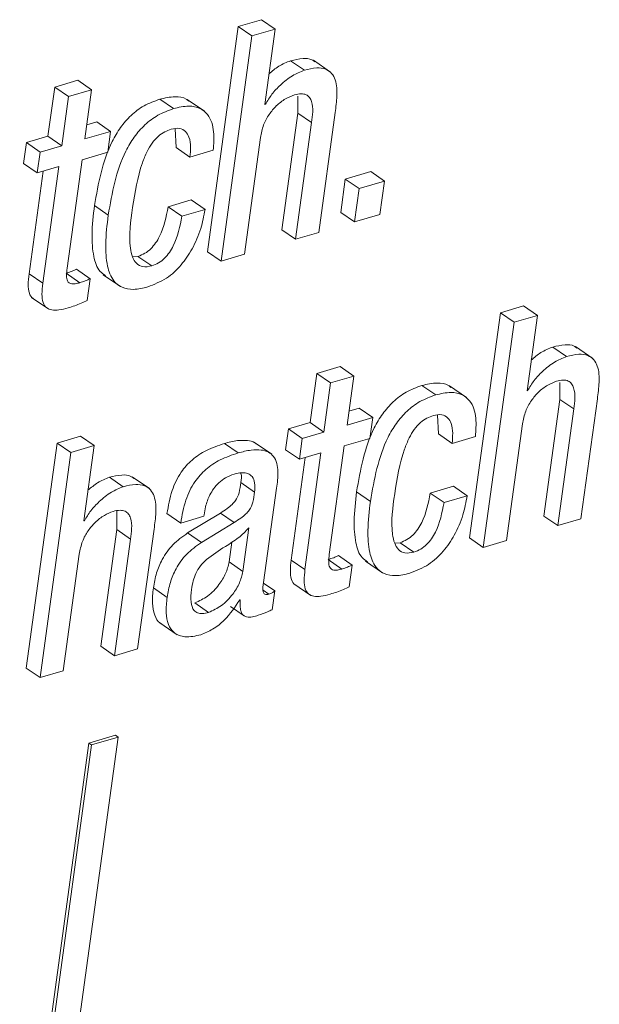
# Paper-space layout 'Sheet2' of a CAD drawing. Units: inches. Extents: x 2 to 195, y 4 to 151.
# Drawn here: x 157 to 158, y 119 to 121 of the extents above; entities that cross this region are included whole.
import ezdxf

# ---------------------------------------------------------------- set-up
doc = ezdxf.new("R2010")
doc.units = ezdxf.units.IN
doc.header["$MEASUREMENT"] = 0
doc.linetypes.add('SLD-Solid', pattern=[0])

psp = doc.layouts.new('Sheet2')

# ---------------------------------------------------------------- linework, layer by layer
at = {"color": 7, "linetype": 'SLD-Solid', "lineweight": 15, "ltscale": 18}
for p, q in [((157.3129775, 120.5021984), (157.288926, 120.4951312)), ((157.3272333, 120.4924015), (157.3129775, 120.5021984)), ((157.288926, 120.4951312), (157.2569468, 120.2617738)), ((157.3031819, 120.4853343), (157.288926, 120.4951312)), ((157.3272333, 120.4924015), (157.3031819, 120.4853343)), ((157.3165335, 120.4143323), (157.3272333, 120.4924015)), ((157.3031819, 120.4853343), (157.2712026, 120.2519768)), ((157.3574715, 120.4498637), (157.343217, 120.4596606)), ((157.3845946, 120.4478547), (157.3667761, 120.4600988)), ((157.1228059, 120.439449), (157.0987545, 120.4323818)), ((157.1370605, 120.4296521), (157.1228059, 120.439449)), ((157.0987545, 120.4323818), (157.0917652, 120.3813802)), ((157.113009, 120.4225849), (157.0987545, 120.4323818)), ((157.1370605, 120.4296521), (157.113009, 120.4225849)), ((157.1300711, 120.3786531), (157.1370605, 120.4296521)), ((157.113009, 120.4225849), (157.106021, 120.3715859)), ((157.2218774, 120.4100213), (157.2076216, 120.4198155)), ((157.2539768, 120.407244), (157.236157, 120.4194908)), ((157.3505944, 120.4230125), (157.3506221, 120.4053828)), ((157.3171169, 120.4145039), (157.3165335, 120.4143323)), ((157.3171169, 120.4145039), (157.3166061, 120.414855)), ((157.3506221, 120.4053828), (157.3340457, 120.2844273)), ((157.3648766, 120.3955859), (157.3506221, 120.4053828)), ((157.3723755, 120.2817055), (157.3894006, 120.4059346)), ((157.1424803, 120.3962829), (157.1320683, 120.3932231)), ((157.1567362, 120.3864886), (157.1424803, 120.3962829)), ((157.3648766, 120.3955859), (157.3483016, 120.2746304)), ((157.1567362, 120.3864886), (157.1300711, 120.3786531)), ((157.1537833, 120.3649385), (157.1567362, 120.3864886)), ((157.2236911, 120.3890203), (157.2246903, 120.3696429)), ((157.069406, 120.374812), (157.0664518, 120.3532619)), ((157.0917652, 120.3813802), (157.069406, 120.374812)), ((157.0836605, 120.3650151), (157.069406, 120.374812)), ((157.106021, 120.3715859), (157.0917652, 120.3813802)), ((157.2952527, 120.259044), (157.3118291, 120.3799995)), ((157.0836605, 120.3650151), (157.0807077, 120.343465)), ((157.106021, 120.3715859), (157.0836605, 120.3650151)), ((157.1271183, 120.3571031), (157.1537833, 120.3649385)), ((157.2389461, 120.359846), (157.2246903, 120.3696429)), ((157.2389461, 120.359846), (157.2629976, 120.3669132)), ((157.1117036, 120.2446192), (157.1271183, 120.3571031)), ((157.0807077, 120.343465), (157.0664518, 120.3532619)), ((157.0868152, 120.3452602), (157.0722334, 120.2388483)), ((157.0807077, 120.343465), (157.1030669, 120.3500359)), ((157.1030669, 120.3500359), (157.0864879, 120.229054)), ((157.426178, 120.3447322), (157.3998641, 120.3369997)), ((157.4404339, 120.3349352), (157.426178, 120.3447322)), ((157.3998641, 120.3369997), (157.3951188, 120.3023739)), ((157.41412, 120.3272028), (157.3998641, 120.3369997)), ((157.4404339, 120.3349352), (157.41412, 120.3272028)), ((157.4356885, 120.3003094), (157.4404339, 120.3349352)), ((157.41412, 120.3272028), (157.4093746, 120.2925769)), ((157.2403347, 120.3153625), (157.2162833, 120.3082953)), ((157.2545893, 120.3055656), (157.2403347, 120.3153625)), ((157.1542084, 120.2996732), (157.1399539, 120.3094701)), ((157.2305391, 120.2984984), (157.2162833, 120.3082953)), ((157.2545893, 120.3055656), (157.2305391, 120.2984984)), ((157.4093746, 120.2925769), (157.3951188, 120.3023739)), ((157.4093746, 120.2925769), (157.4356885, 120.3003094)), ((157.3483016, 120.2746304), (157.3340457, 120.2844273)), ((157.3483016, 120.2746304), (157.3723755, 120.2817055)), ((157.1850274, 120.256903), (157.1794399, 120.2564252)), ((157.1992832, 120.2471061), (157.1850274, 120.256903)), ((157.2712026, 120.2519768), (157.2569468, 120.2617738)), ((157.2712026, 120.2519768), (157.2952527, 120.259044)), ((157.1355227, 120.2337347), (157.1212682, 120.2435289)), ((157.0864879, 120.229054), (157.0722334, 120.2388483)), ((157.124782, 120.2296084), (157.1105261, 120.2394027)), ((157.1324352, 120.2111999), (157.1355227, 120.2337347)), ((157.1491291, 120.2377976), (157.1669489, 120.2255534)), ((157.0748958, 120.2143045), (157.0927143, 120.2020577)), ((157.5845749, 120.2055107), (157.5605248, 120.1984435)), ((157.5988307, 120.1957138), (157.5845749, 120.2055107)), ((157.5605248, 120.1984435), (157.5285442, 119.9650861)), ((157.5747793, 120.1886466), (157.5605248, 120.1984435)), ((157.5988307, 120.1957138), (157.5747793, 120.1886466)), ((157.5881323, 120.1176446), (157.5988307, 120.1957138)), ((157.5747793, 120.1886466), (157.5428, 119.9552892)), ((157.6290689, 120.1531786), (157.6148144, 120.1629729)), ((157.656192, 120.151167), (157.6383735, 120.1634138)), ((157.3943994, 120.1427349), (157.370348, 120.1356677)), ((157.4086552, 120.132938), (157.3943994, 120.1427349)), ((157.370348, 120.1356677), (157.3633626, 120.0846952)), ((157.3846038, 120.1258708), (157.370348, 120.1356677)), ((157.4086552, 120.132938), (157.3846038, 120.1258708)), ((157.4016699, 120.0819654), (157.4086552, 120.132938)), ((157.3846038, 120.1258708), (157.3776184, 120.0748982)), ((157.4934867, 120.1133362), (157.4792309, 120.1231331)), ((157.5255742, 120.110559), (157.5077557, 120.1228058)), ((157.6221918, 120.1263275), (157.6222195, 120.1086978)), ((157.5887144, 120.1178162), (157.5881323, 120.1176446)), ((157.5887144, 120.1178162), (157.5882035, 120.1181674)), ((157.6439742, 119.9850178), (157.660998, 120.1092469)), ((157.4140791, 120.0995978), (157.403667, 120.0965381)), ((157.4283336, 120.0898009), (157.4140791, 120.0995978)), ((157.6222195, 120.1086978), (157.6056445, 119.9877423)), ((157.6364754, 120.0989009), (157.619899, 119.9779454)), ((157.6364754, 120.0989009), (157.6222195, 120.1086978)), ((157.4283336, 120.0898009), (157.4016699, 120.0819654)), ((157.4253808, 120.0682508), (157.4283336, 120.0898009)), ((157.4952911, 120.0923326), (157.496289, 120.0729552)), ((157.3633626, 120.0846952), (157.3409915, 120.0781217)), ((157.3776184, 120.0748982), (157.3633626, 120.0846952)), ((157.5668515, 119.9623563), (157.5834265, 120.0833118)), ((157.1253496, 120.0705713), (157.1013219, 120.0635094)), ((157.1396041, 120.0607744), (157.1253496, 120.0705713)), ((157.3409915, 120.0781217), (157.3380387, 120.0565716)), ((157.355246, 120.0683247), (157.3409915, 120.0781217)), ((157.355246, 120.0683247), (157.3522932, 120.0467747)), ((157.3776184, 120.0748982), (157.355246, 120.0683247)), ((157.5105435, 120.0631609), (157.496289, 120.0729552)), ((157.5105435, 120.0631609), (157.534595, 120.0702281)), ((157.1013219, 120.0635094), (157.0693426, 119.830152)), ((157.1155764, 120.0537125), (157.1013219, 120.0635094)), ((157.1396041, 120.0607744), (157.1155764, 120.0537125)), ((157.1289056, 119.9827026), (157.1396041, 120.0607744)), ((157.2888059, 120.0531924), (157.2745501, 120.0629893)), ((157.3236495, 120.0517695), (157.3058298, 120.0640137)), ((157.3833023, 119.9479342), (157.3987171, 120.0604154)), ((157.3987171, 120.0604154), (157.4253808, 120.0682508)), ((157.1155764, 120.0537125), (157.0835971, 119.820355)), ((157.3522932, 120.0467747), (157.3380387, 120.0565716)), ((157.3584127, 120.0485725), (157.3438308, 119.9421632)), ((157.3522932, 120.0467747), (157.3746656, 120.0533482)), ((157.3746656, 120.0533482), (157.3580853, 119.9323663)), ((157.1698436, 120.0182366), (157.1555891, 120.0280335)), ((157.1969561, 120.0162249), (157.1791376, 120.0284717)), ((157.3058496, 120.012727), (157.291595, 120.0225239)), ((157.5119322, 120.0186748), (157.4878807, 120.0116076)), ((157.526188, 120.0088779), (157.5119322, 120.0186748)), ((157.3152135, 119.9188233), (157.3286127, 120.0165945)), ((157.4258177, 120.0029908), (157.4115632, 120.0127877)), ((157.5021366, 120.0018107), (157.4878807, 120.0116076)), ((157.526188, 120.0088779), (157.5021366, 120.0018107)), ((157.162985, 119.9931991), (157.1630285, 119.9737663)), ((157.2293459, 119.9805325), (157.2150914, 119.9903268)), ((157.2293459, 119.9805325), (157.2533854, 119.9875945)), ((157.2704476, 119.990905), (157.2365094, 119.9702578)), ((157.2533854, 119.9875945), (157.2536085, 119.989218)), ((157.2847034, 119.9811081), (157.2704476, 119.990905)), ((157.619899, 119.9779454), (157.6056445, 119.9877423)), ((157.129489, 119.9828742), (157.1289056, 119.9827026)), ((157.129489, 119.9828742), (157.1289782, 119.9832279)), ((157.2847034, 119.9811081), (157.2507653, 119.9604635)), ((157.619899, 119.9779454), (157.6439742, 119.9850178)), ((157.1630285, 119.9737663), (157.1464535, 119.8528108)), ((157.1772844, 119.9639694), (157.1630285, 119.9737663)), ((157.1847357, 119.8500732), (157.2017608, 119.9743022)), ((157.2507653, 119.9604635), (157.2365094, 119.9702578)), ((157.29374, 119.9303995), (157.2999241, 119.9755324)), ((157.1772844, 119.9639694), (157.160708, 119.8430139)), ((157.2794842, 119.9401964), (157.282305, 119.9607776)), ((157.4566143, 119.9602127), (157.4510294, 119.9597349)), ((157.4708688, 119.9504158), (157.4566143, 119.9602127)), ((157.5428, 119.9552892), (157.5285442, 119.9650861)), ((157.5428, 119.9552892), (157.5668515, 119.9623563)), ((157.1076248, 119.8274143), (157.1242012, 119.9483698)), ((157.4071082, 119.9370443), (157.3928537, 119.9468386)), ((157.29374, 119.9303995), (157.2794842, 119.9401964)), ((157.3580853, 119.9323663), (157.3438308, 119.9421632)), ((157.3963794, 119.9329207), (157.3821236, 119.9427176)), ((157.4040208, 119.9145095), (157.4071082, 119.9370443)), ((157.4207265, 119.9411125), (157.438545, 119.9288683)), ((157.3266908, 119.9102724), (157.3151858, 119.9181791)), ((157.3464906, 119.9176141), (157.364309, 119.90537)), ((157.2152273, 119.9035642), (157.2009728, 119.9133585)), ((157.3207284, 119.9069513), (157.3148796, 119.9109693)), ((157.3240086, 119.8906917), (157.3266908, 119.9102724)), ((157.2581743, 119.8879171), (157.2439198, 119.8977141)), ((157.2905245, 119.9008952), (157.2910842, 119.9010615)), ((157.2807646, 119.8941395), (157.2950191, 119.8843426)), ((157.2077813, 119.8770827), (157.2255998, 119.8648385)), ((157.160708, 119.8430139), (157.1464535, 119.8528108)), ((157.160708, 119.8430139), (157.1847357, 119.8500732)), ((157.0835971, 119.820355), (157.0693426, 119.830152)), ((157.0835971, 119.820355), (157.1076248, 119.8274143)), ((157.1341763, 119.7526002), (156.9790807, 118.6208506)), ((157.0094509, 118.6269779), (157.1645452, 119.7587276)), ((157.1616953, 119.7606864), (157.1341763, 119.7526002)), ((157.1370275, 119.7506414), (157.1341763, 119.7526002)), ((157.1645452, 119.7587276), (157.1370275, 119.7506414)), ((157.1645452, 119.7587276), (157.1616953, 119.7606864)), ((157.1370275, 119.7506414), (156.9819319, 118.6188917))]:
    psp.add_line(p, q, dxfattribs=at)
for points, knots in [([(157.343217, 120.4596606), (157.3389755, 120.4579516), (157.330799, 120.4546572), (157.3241135, 120.4489205), (157.3208961, 120.4461598)], [0, 0, 0, 0, 0.518749582, 1, 1, 1, 1]), ([(157.3682941, 120.4584937), (157.3673223, 120.4592614), (157.363882, 120.4619789), (157.3545928, 120.4623641), (157.3474069, 120.4606563), (157.343217, 120.4596606)], [0, 0, 0, 0, 0.140997623, 0.499139579, 1, 1, 1, 1]), ([(157.3574715, 120.4498637), (157.3532607, 120.4481152), (157.3441535, 120.4443335), (157.3331373, 120.435273), (157.323584, 120.4253461), (157.319246, 120.4180734), (157.3171169, 120.4145039)], [0, 0, 0, 0, 0.248593672, 0.537661464, 0.773080509, 1, 1, 1, 1]), ([(157.3894006, 120.4059346), (157.3901508, 120.4116272), (157.3916375, 120.4229088), (157.391112, 120.4371557), (157.3861824, 120.4469195), (157.3792007, 120.4516978), (157.3689705, 120.4527383), (157.3617069, 120.4509225), (157.3574715, 120.4498637)], [0, 0, 0, 0, 0.241337152, 0.478277278, 0.582569016, 0.687453798, 0.817755424, 1, 1, 1, 1]), ([(157.3470885, 120.424256), (157.3494314, 120.4248301), (157.3534816, 120.4258226), (157.3592626, 120.4248723), (157.363119, 120.4216896), (157.3673218, 120.4120253), (157.3659809, 120.4030097), (157.3648766, 120.3955859)], [0, 0, 0, 0, 0.165942781, 0.286879562, 0.3899799, 0.497683732, 1, 1, 1, 1]), ([(157.2076216, 120.4198155), (157.2020681, 120.4177785), (157.1912447, 120.4138086), (157.1775648, 120.4033092), (157.1665568, 120.3905904), (157.1490307, 120.3610186), (157.1439967, 120.3324299), (157.1399539, 120.3094701)], [0, 0, 0, 0, 0.129041305, 0.25149328, 0.372926634, 0.496394577, 1, 1, 1, 1]), ([(157.2376314, 120.4178461), (157.2367967, 120.4185862), (157.2330114, 120.4219422), (157.2217981, 120.4230453), (157.2128217, 120.4210003), (157.2076216, 120.4198155)], [0, 0, 0, 0, 0.106362798, 0.482310597, 1, 1, 1, 1]), ([(157.3118291, 120.3799995), (157.3127463, 120.3844647), (157.3144984, 120.3929938), (157.320538, 120.4040927), (157.3282769, 120.4132084), (157.3370973, 120.4202986), (157.3439621, 120.4230176), (157.3470885, 120.424256)], [0, 0, 0, 0, 0.228975971, 0.437375274, 0.628901819, 0.83099296, 1, 1, 1, 1]), ([(157.2218774, 120.4100213), (157.2163234, 120.4079834), (157.2055001, 120.4040121), (157.1918206, 120.3935114), (157.1808111, 120.3807943), (157.1632884, 120.3512202), (157.1582526, 120.3226324), (157.1542084, 120.2996732)], [0, 0, 0, 0, 0.129056118, 0.251498805, 0.372936969, 0.496398378, 1, 1, 1, 1]), ([(157.2629976, 120.3669132), (157.2635271, 120.3732338), (157.2645867, 120.3858794), (157.2600195, 120.4023265), (157.2491334, 120.4112684), (157.2362405, 120.4134983), (157.2271459, 120.4112966), (157.2218774, 120.4100213)], [0, 0, 0, 0, 0.251331198, 0.502842165, 0.632619432, 0.787176526, 1, 1, 1, 1]), ([(157.1794597, 120.3074136), (157.1819491, 120.3231493), (157.1851028, 120.3430837), (157.1939292, 120.3649048), (157.199381, 120.3743452), (157.2055616, 120.3814051), (157.2124566, 120.3862132), (157.2172521, 120.3878658), (157.2195067, 120.3886428)], [0, 0, 0, 0, 0.498896191, 0.632015414, 0.738896594, 0.840815572, 0.925160266, 1, 1, 1, 1]), ([(157.2195067, 120.3886428), (157.2224504, 120.3892973), (157.2276477, 120.3904528), (157.2348963, 120.386821), (157.2404038, 120.3762667), (157.239569, 120.3668628), (157.2389461, 120.359846)], [0, 0, 0, 0, 0.20423499, 0.36059188, 0.522899743, 1, 1, 1, 1]), ([(157.1399539, 120.3094701), (157.138772, 120.2994083), (157.1366988, 120.2817578), (157.1381694, 120.2589079), (157.1427988, 120.2429406), (157.1493591, 120.2384224), (157.1512899, 120.2370927)], [0, 0, 0, 0, 0.3947708791, 0.6925036348, 0.9095012129, 1, 1, 1, 1]), ([(157.1992832, 120.2471061), (157.1961519, 120.2464178), (157.1905714, 120.2451911), (157.1828015, 120.2493199), (157.1788682, 120.2567555), (157.1749882, 120.2761906), (157.1774469, 120.293359), (157.1794597, 120.3074136)], [0, 0, 0, 0, 0.123174221, 0.219519896, 0.322773522, 0.445601318, 1, 1, 1, 1]), ([(157.2162833, 120.3082953), (157.2142164, 120.2977529), (157.211626, 120.2845402), (157.2035137, 120.2707455), (157.1984701, 120.2646844), (157.1923497, 120.2596819), (157.1874822, 120.2578346), (157.1850274, 120.256903)], [0, 0, 0, 0, 0.503090442, 0.630524793, 0.754452626, 0.8761645, 1, 1, 1, 1]), ([(157.1951556, 120.2252392), (157.2018436, 120.2278924), (157.2149342, 120.2330855), (157.2302488, 120.2476027), (157.2421135, 120.2651654), (157.2505661, 120.2847276), (157.2532991, 120.2988831), (157.2545893, 120.3055656)], [0, 0, 0, 0, 0.203480793, 0.398280243, 0.589667122, 0.806290977, 1, 1, 1, 1]), ([(157.1542084, 120.2996732), (157.1530538, 120.2896496), (157.1510285, 120.2720664), (157.152231, 120.2488402), (157.1578887, 120.2323977), (157.168524, 120.2237376), (157.1814933, 120.2218859), (157.1902494, 120.224035), (157.1951556, 120.2252392)], [0, 0, 0, 0, 0.2812903, 0.493436992, 0.648061418, 0.749354285, 0.859556373, 1, 1, 1, 1]), ([(157.2305391, 120.2984984), (157.2284717, 120.2879561), (157.2258805, 120.2747433), (157.2177683, 120.2609485), (157.2127246, 120.2548875), (157.2066045, 120.2498853), (157.2017375, 120.2480378), (157.1992832, 120.2471061)], [0, 0, 0, 0, 0.503102935, 0.630538976, 0.754468453, 0.876181942, 1, 1, 1, 1]), ([(157.1212682, 120.2435289), (157.119595, 120.2427802), (157.1160891, 120.2412111), (157.1124359, 120.2400235), (157.1105261, 120.2394027)], [0, 0, 0, 0, 0.477224951, 1, 1, 1, 1]), ([(157.124782, 120.2296084), (157.1232235, 120.2291921), (157.1205015, 120.2284651), (157.1167357, 120.2282484), (157.1137526, 120.229183), (157.1114189, 120.2321262), (157.1108774, 120.2376179), (157.1113947, 120.2420021), (157.1117036, 120.2446192)], [0, 0, 0, 0, 0.1780556145, 0.3109890055, 0.4131326728, 0.5093641191, 0.7071160231, 1, 1, 1, 1]), ([(157.0722334, 120.2388483), (157.0717816, 120.2350132), (157.0709889, 120.2282853), (157.0718703, 120.2196099), (157.0743802, 120.214085), (157.0765956, 120.213215), (157.0767253, 120.213164)], [0, 0, 0, 0, 0.421067491, 0.738685682, 0.984699302, 1, 1, 1, 1]), ([(157.1355227, 120.2337347), (157.1338501, 120.2329846), (157.1303456, 120.231413), (157.1266919, 120.2302279), (157.124782, 120.2296084)], [0, 0, 0, 0, 0.477252714, 1, 1, 1, 1]), ([(157.0864879, 120.229054), (157.0860572, 120.2252546), (157.0853018, 120.21859), (157.0859721, 120.2095492), (157.0898525, 120.2031906), (157.0962722, 120.200917), (157.1039243, 120.2012083), (157.1094757, 120.202673), (157.1126764, 120.2035176)], [0, 0, 0, 0, 0.2315163713, 0.4061129352, 0.5413480509, 0.6530678306, 0.7999750984, 1, 1, 1, 1]), ([(157.1126764, 120.2035176), (157.1172548, 120.2049942), (157.1239983, 120.207169), (157.1303848, 120.2102203), (157.1324352, 120.2111999)], [0, 0, 0, 0, 0.678943393, 1, 1, 1, 1]), ([(157.6148144, 120.1629729), (157.6105729, 120.1612639), (157.6023965, 120.1579695), (157.5957109, 120.1522329), (157.5924935, 120.1494721)], [0, 0, 0, 0, 0.518749582, 1, 1, 1, 1]), ([(157.6398915, 120.161806), (157.6389201, 120.1625737), (157.6354807, 120.1652917), (157.6261909, 120.1656761), (157.6190047, 120.1639686), (157.6148144, 120.1629729)], [0, 0, 0, 0, 0.140954884, 0.499093856, 1, 1, 1, 1]), ([(157.6290689, 120.1531786), (157.6248582, 120.1514291), (157.6157514, 120.1476454), (157.6047358, 120.1385853), (157.5951798, 120.1286605), (157.5908432, 120.1213868), (157.5887144, 120.1178162)], [0, 0, 0, 0, 0.248607816, 0.537668232, 0.773045843, 1, 1, 1, 1]), ([(157.660998, 120.1092469), (157.6617482, 120.1149404), (157.6632348, 120.1262228), (157.6627097, 120.1404697), (157.6577803, 120.1502329), (157.6507982, 120.1550097), (157.6405683, 120.1560503), (157.6333044, 120.1542363), (157.6290689, 120.1531786)], [0, 0, 0, 0, 0.2413728462, 0.4783119934, 0.582562103, 0.6874615726, 0.8177626602, 1, 1, 1, 1]), ([(157.4792309, 120.1231331), (157.473676, 120.1210953), (157.4628513, 120.1171242), (157.4491702, 120.1066237), (157.4381606, 120.0939061), (157.4206383, 120.0643333), (157.4156052, 120.0357461), (157.4115632, 120.0127877)], [0, 0, 0, 0, 0.129074301, 0.251525142, 0.372963717, 0.496425545, 1, 1, 1, 1]), ([(157.5092288, 120.1211611), (157.5083959, 120.1219012), (157.5046157, 120.1252599), (157.493403, 120.1263585), (157.4844293, 120.1243162), (157.4792309, 120.1231331)], [0, 0, 0, 0, 0.106268633, 0.482266413, 1, 1, 1, 1]), ([(157.5834265, 120.0833118), (157.5843437, 120.087777), (157.586096, 120.0963071), (157.5921364, 120.1074062), (157.5998734, 120.116524), (157.6086957, 120.1236106), (157.6155597, 120.1263298), (157.6186859, 120.1275683)], [0, 0, 0, 0, 0.228974086, 0.437421314, 0.628931945, 0.830994351, 1, 1, 1, 1]), ([(157.6186859, 120.1275683), (157.6210286, 120.1281417), (157.6250787, 120.1291331), (157.6308624, 120.1281891), (157.6347155, 120.1250008), (157.6389232, 120.1153411), (157.6375808, 120.1063249), (157.6364754, 120.0989009)], [0, 0, 0, 0, 0.165945236, 0.286901453, 0.390018317, 0.497737233, 1, 1, 1, 1]), ([(157.4934867, 120.1133362), (157.4879319, 120.1112983), (157.477107, 120.107327), (157.4634249, 120.0968272), (157.452415, 120.0841095), (157.4348955, 120.0545352), (157.429861, 120.0259488), (157.4258177, 120.0029908)], [0, 0, 0, 0, 0.129073612, 0.251531539, 0.372969465, 0.496425664, 1, 1, 1, 1]), ([(157.534595, 120.0702281), (157.5351246, 120.0765488), (157.536184, 120.0891936), (157.5316176, 120.1056384), (157.5207363, 120.1145835), (157.5078452, 120.1168131), (157.4987534, 120.1146115), (157.4934867, 120.1133362)], [0, 0, 0, 0, 0.2513661185, 0.5028675327, 0.6326711517, 0.7872156787, 1, 1, 1, 1]), ([(157.4510558, 120.0107127), (157.453545, 120.0264505), (157.4566984, 120.0463877), (157.4655205, 120.0682141), (157.470973, 120.0776541), (157.4771479, 120.084718), (157.4840447, 120.0895227), (157.4888391, 120.0911753), (157.4910936, 120.0919525)], [0, 0, 0, 0, 0.498939756, 0.632070792, 0.738938104, 0.840852717, 0.925165018, 1, 1, 1, 1]), ([(157.4910936, 120.0919525), (157.4940402, 120.0926094), (157.4992413, 120.093769), (157.506496, 120.0901374), (157.5120039, 120.0795814), (157.5111676, 120.0701776), (157.5105435, 120.0631609)], [0, 0, 0, 0, 0.204397525, 0.360788888, 0.523047543, 1, 1, 1, 1]), ([(157.2745501, 120.0629893), (157.2682376, 120.0608466), (157.2562919, 120.0567918), (157.2408545, 120.0466077), (157.2282987, 120.0325237), (157.2191657, 120.0133735), (157.2165118, 119.9983615), (157.2150914, 119.9903268)], [0, 0, 0, 0, 0.198639064, 0.37590528, 0.545743812, 0.756872979, 1, 1, 1, 1]), ([(157.3074481, 120.0625696), (157.3069767, 120.0629884), (157.3045463, 120.0651476), (157.2975888, 120.0664329), (157.2869556, 120.0662746), (157.2790746, 120.0641876), (157.2745501, 120.0629893)], [0, 0, 0, 0, 0.055345057, 0.285352357, 0.5897099, 1, 1, 1, 1]), ([(157.2888059, 120.0531924), (157.2824937, 120.0510494), (157.2705486, 120.0469938), (157.2551074, 120.0368141), (157.2425541, 120.0227269), (157.2334224, 120.0035771), (157.230767, 119.9885663), (157.2293459, 119.9805325)], [0, 0, 0, 0, 0.198641551, 0.375906359, 0.545766647, 0.75689267, 1, 1, 1, 1]), ([(157.3286127, 120.0165945), (157.3293971, 120.0222688), (157.3309319, 120.0333714), (157.328346, 120.0478521), (157.3201003, 120.0546464), (157.3119674, 120.0567933), (157.3011631, 120.056416), (157.2933128, 120.0543681), (157.2888059, 120.0531924)], [0, 0, 0, 0, 0.239028533, 0.467695808, 0.557763536, 0.665427377, 0.80791676, 1, 1, 1, 1]), ([(157.1555891, 120.0280335), (157.1513508, 120.0263251), (157.1431733, 120.0230287), (157.1364875, 120.0172895), (157.1332668, 120.0145248)], [0, 0, 0, 0, 0.518282926, 1, 1, 1, 1]), ([(157.1806543, 120.026864), (157.1796842, 120.0276306), (157.1762466, 120.0303469), (157.1669618, 120.0307351), (157.1597777, 120.0290285), (157.1555891, 120.0280335)], [0, 0, 0, 0, 0.140840564, 0.499068006, 1, 1, 1, 1]), ([(157.2536085, 119.989218), (157.2540461, 119.9919334), (157.2551808, 119.9989757), (157.2584846, 120.0081727), (157.2633935, 120.0164941), (157.2687748, 120.0226701), (157.2758905, 120.0280898), (157.281671, 120.0301988), (157.2847087, 120.0313071)], [0, 0, 0, 0, 0.148618328, 0.38543584, 0.522746869, 0.669009987, 0.826064043, 1, 1, 1, 1]), ([(157.2847087, 120.0313071), (157.2873712, 120.0319627), (157.2920735, 120.0331205), (157.2988787, 120.032439), (157.3041952, 120.0286107), (157.3066457, 120.0213376), (157.3061392, 120.01586), (157.3058496, 120.012727)], [0, 0, 0, 0, 0.225960468, 0.3990800582, 0.5469816511, 0.7408838611, 1, 1, 1, 1]), ([(157.2914578, 120.0325083), (157.2915386, 120.0323143), (157.2928278, 120.0292204), (157.2921915, 120.0257638), (157.291595, 120.0225239)], [0, 0, 0, 0, 0.062706023, 1, 1, 1, 1]), ([(157.1698436, 120.0182366), (157.1656359, 120.0164888), (157.156531, 120.0127066), (157.1455174, 120.0036447), (157.1359564, 119.9937201), (157.1316182, 119.9864449), (157.129489, 119.9828742)], [0, 0, 0, 0, 0.24841713, 0.537548681, 0.773029975, 1, 1, 1, 1]), ([(157.2017608, 119.9743022), (157.2025109, 119.9799957), (157.2039972, 119.991278), (157.2034736, 120.0055251), (157.1985453, 120.0152874), (157.1915677, 120.0200685), (157.1813391, 120.0211079), (157.1740776, 120.0192942), (157.1698436, 120.0182366)], [0, 0, 0, 0, 0.24139965, 0.478363109, 0.58261583, 0.687517831, 0.817796894, 1, 1, 1, 1]), ([(157.291595, 120.0225239), (157.2911679, 120.0189845), (157.290381, 120.0124646), (157.2870941, 120.0045704), (157.282341, 119.99938), (157.277044, 119.995105), (157.2728168, 119.9924135), (157.2704476, 119.990905)], [0, 0, 0, 0, 0.2666615965, 0.4912156677, 0.6248902706, 0.7897649041, 1, 1, 1, 1]), ([(157.3058496, 120.012727), (157.3054224, 120.0091876), (157.3046355, 120.0026677), (157.3013487, 119.9947734), (157.2965956, 119.9895835), (157.2912998, 119.9853076), (157.2870727, 119.9826165), (157.2847034, 119.9811081)], [0, 0, 0, 0, 0.266668372, 0.491228149, 0.624906148, 0.789759562, 1, 1, 1, 1]), ([(157.4115632, 120.0127877), (157.4103807, 120.002724), (157.4083065, 119.985071), (157.4097721, 119.9622194), (157.4143984, 119.9462509), (157.420958, 119.9417357), (157.4228873, 119.9404076)], [0, 0, 0, 0, 0.394837955, 0.692597365, 0.909585665, 1, 1, 1, 1]), ([(157.4708688, 119.9504158), (157.467738, 119.9497276), (157.462158, 119.948501), (157.4543883, 119.9526289), (157.4504578, 119.9600658), (157.4465841, 119.9794975), (157.449043, 119.9966619), (157.4510558, 120.0107127)], [0, 0, 0, 0, 0.12317903, 0.219542042, 0.322796121, 0.445638081, 1, 1, 1, 1]), ([(157.4878807, 120.0116076), (157.4858139, 120.0010649), (157.4832236, 119.9878514), (157.4751077, 119.9740571), (157.470063, 119.9679941), (157.4639389, 119.9629916), (157.4590699, 119.9611443), (157.4566143, 119.9602127)], [0, 0, 0, 0, 0.503022641, 0.63044901, 0.75441752, 0.876144455, 1, 1, 1, 1]), ([(157.4667755, 119.9285595), (157.4734633, 119.9312127), (157.4865505, 119.9364047), (157.5018639, 119.9509152), (157.5137207, 119.9684764), (157.5221659, 119.9880392), (157.524898, 120.0021946), (157.526188, 120.0088779)], [0, 0, 0, 0, 0.203512561, 0.398245404, 0.589605976, 0.806239068, 1, 1, 1, 1]), ([(157.4258177, 120.0029908), (157.4246625, 119.9929654), (157.422636, 119.9753796), (157.4238341, 119.952152), (157.4294875, 119.9357055), (157.440129, 119.9270489), (157.4531046, 119.9252011), (157.4618658, 119.9273534), (157.4667755, 119.9285595)], [0, 0, 0, 0, 0.281277193, 0.493396949, 0.647976465, 0.749250242, 0.859483242, 1, 1, 1, 1]), ([(157.5021366, 120.0018107), (157.5000698, 119.9912679), (157.4974795, 119.9780544), (157.4893635, 119.9642602), (157.4843188, 119.9581966), (157.4781936, 119.953195), (157.4733243, 119.9513475), (157.4708688, 119.9504158)], [0, 0, 0, 0, 0.503014373, 0.630438647, 0.754405119, 0.876146491, 1, 1, 1, 1]), ([(157.1242012, 119.9483698), (157.1251186, 119.952836), (157.1268712, 119.9613675), (157.132915, 119.9724672), (157.1406546, 119.9815829), (157.1494702, 119.9886684), (157.1563279, 119.9913866), (157.1594487, 119.9926236)], [0, 0, 0, 0, 0.229072276, 0.437585473, 0.62916628, 0.831237249, 1, 1, 1, 1]), ([(157.1594487, 119.9926236), (157.1617942, 119.9931984), (157.1658498, 119.9941922), (157.171638, 119.9932455), (157.1755033, 119.9900668), (157.1797253, 119.98041), (157.1783866, 119.9713934), (157.1772844, 119.9639694)], [0, 0, 0, 0, 0.166067354, 0.287153025, 0.390315664, 0.498003382, 1, 1, 1, 1]), ([(157.2365094, 119.9702578), (157.2311658, 119.9664512), (157.2206722, 119.9589761), (157.2102855, 119.9441047), (157.2037569, 119.9287413), (157.2019154, 119.9185666), (157.2009728, 119.9133585)], [0, 0, 0, 0, 0.282063993, 0.553899704, 0.771654882, 1, 1, 1, 1]), ([(157.2999241, 119.9755324), (157.2964292, 119.9719329), (157.2891793, 119.9644659), (157.2732842, 119.9552105), (157.2625029, 119.9474723), (157.2560769, 119.9428602)], [0, 0, 0, 0, 0.273255459, 0.566840146, 1, 1, 1, 1]), ([(157.2507653, 119.9604635), (157.2454218, 119.9566558), (157.2349289, 119.9491788), (157.2245398, 119.9343083), (157.2180119, 119.9189451), (157.21617, 119.9087714), (157.2152273, 119.9035642)], [0, 0, 0, 0, 0.282088459, 0.553935922, 0.771691573, 1, 1, 1, 1]), ([(157.3928537, 119.9468386), (157.3911846, 119.9460905), (157.3876835, 119.9445211), (157.3840335, 119.9433371), (157.3821236, 119.9427176)], [0, 0, 0, 0, 0.476717065, 1, 1, 1, 1]), ([(157.3963794, 119.9329207), (157.39482, 119.9325045), (157.3920962, 119.9317774), (157.3883288, 119.9315606), (157.3853448, 119.9324949), (157.3830126, 119.935439), (157.3824742, 119.9409314), (157.3829927, 119.9453162), (157.3833023, 119.9479342)], [0, 0, 0, 0, 0.178106739, 0.311104719, 0.41322328, 0.509399604, 0.707083873, 1, 1, 1, 1]), ([(157.2560769, 119.9428602), (157.2538618, 119.9406823), (157.2494637, 119.9363579), (157.2448925, 119.9287243), (157.2419337, 119.9203776), (157.2409948, 119.9146848), (157.2404879, 119.9116109)], [0, 0, 0, 0, 0.260039201, 0.516320575, 0.738826098, 1, 1, 1, 1]), ([(157.2439198, 119.8977141), (157.2485178, 119.8998174), (157.2582722, 119.9042793), (157.2686146, 119.915641), (157.2764327, 119.9277005), (157.2784891, 119.9361215), (157.2794842, 119.9401964)], [0, 0, 0, 0, 0.260455709, 0.552535046, 0.783466648, 1, 1, 1, 1]), ([(157.3438308, 119.9421632), (157.343379, 119.9383257), (157.3425866, 119.9315954), (157.3434668, 119.9229165), (157.3459779, 119.917397), (157.3481908, 119.9165246), (157.3483201, 119.9164737)], [0, 0, 0, 0, 0.421299386, 0.738873825, 0.984746221, 1, 1, 1, 1]), ([(157.4071082, 119.9370443), (157.4054391, 119.9362964), (157.4019379, 119.9347275), (157.3982888, 119.9335413), (157.3963794, 119.9329207)], [0, 0, 0, 0, 0.476733043, 1, 1, 1, 1]), ([(157.2581743, 119.8879171), (157.262773, 119.8900203), (157.2725279, 119.8944815), (157.2828688, 119.905845), (157.2906888, 119.9179031), (157.292745, 119.9263245), (157.29374, 119.9303995)], [0, 0, 0, 0, 0.260471723, 0.552530361, 0.783470096, 1, 1, 1, 1]), ([(157.3580853, 119.9323663), (157.3576548, 119.9285661), (157.3568996, 119.9218999), (157.3575682, 119.9128573), (157.3614509, 119.9065004), (157.3678695, 119.9042259), (157.3755217, 119.9045219), (157.3810731, 119.9059858), (157.3842738, 119.9068299)], [0, 0, 0, 0, 0.231555203, 0.406193755, 0.541376586, 0.653089469, 0.799987446, 1, 1, 1, 1]), ([(157.3207284, 119.9069513), (157.3199329, 119.9067509), (157.3185667, 119.9064067), (157.316603, 119.906687), (157.3153042, 119.9078191), (157.3138948, 119.9118833), (157.314607, 119.9156317), (157.3152135, 119.9188233)], [0, 0, 0, 0, 0.1456529158, 0.2501546442, 0.3392019748, 0.4373664081, 1, 1, 1, 1]), ([(157.2009728, 119.9133585), (157.2004117, 119.9080182), (157.1994092, 119.8984777), (157.2016912, 119.8861501), (157.2055114, 119.8777264), (157.2092626, 119.8764465), (157.209789, 119.8762669)], [0, 0, 0, 0, 0.395731092, 0.706981297, 0.958883049, 1, 1, 1, 1]), ([(157.2404879, 119.9116109), (157.2400148, 119.9073156), (157.2392051, 119.8999648), (157.2416533, 119.8906965), (157.2469595, 119.8870523), (157.2523364, 119.8864782), (157.2560601, 119.887396), (157.2581743, 119.8879171)], [0, 0, 0, 0, 0.342880859, 0.586792107, 0.698746775, 0.828960804, 1, 1, 1, 1]), ([(157.3266908, 119.9102724), (157.3263153, 119.9099085), (157.3255227, 119.9091405), (157.3235666, 119.907893), (157.3218711, 119.9073305), (157.3207284, 119.9069513)], [0, 0, 0, 0, 0.226925118, 0.478967101, 1, 1, 1, 1]), ([(157.3842738, 119.9068299), (157.3888499, 119.9083068), (157.395589, 119.9104818), (157.4019721, 119.9135309), (157.4040208, 119.9145095)], [0, 0, 0, 0, 0.679038166, 1, 1, 1, 1]), ([(157.2152273, 119.9035642), (157.2146961, 119.898276), (157.2137472, 119.8888292), (157.2157183, 119.8759413), (157.2221391, 119.8656459), (157.2353242, 119.8612418), (157.2446732, 119.863549), (157.2500696, 119.8648808)], [0, 0, 0, 0, 0.237222856, 0.423773141, 0.574752459, 0.754540007, 1, 1, 1, 1]), ([(157.2500696, 119.8648808), (157.2542696, 119.8665908), (157.263237, 119.8702421), (157.2777993, 119.8820057), (157.2856018, 119.8935879), (157.2905245, 119.9008952)], [0, 0, 0, 0, 0.245369865, 0.523897813, 1, 1, 1, 1]), ([(157.2910842, 119.9010615), (157.2909502, 119.8988844), (157.2907163, 119.8950821), (157.2913398, 119.8900648), (157.2927506, 119.8864498), (157.2949558, 119.8841219), (157.300692, 119.8819694), (157.3056743, 119.8835988), (157.3097409, 119.8849287)], [0, 0, 0, 0, 0.1984032106, 0.3465054136, 0.4572774171, 0.5462784238, 0.6296721534, 1, 1, 1, 1]), ([(157.3097409, 119.8849287), (157.312985, 119.88606), (157.3178368, 119.8877518), (157.3224725, 119.88996), (157.3240086, 119.8906917)], [0, 0, 0, 0, 0.6686552, 1, 1, 1, 1])]:
    psp.add_open_spline(points, degree=3, knots=knots, dxfattribs=at)

doc.saveas('drawing.dxf')
